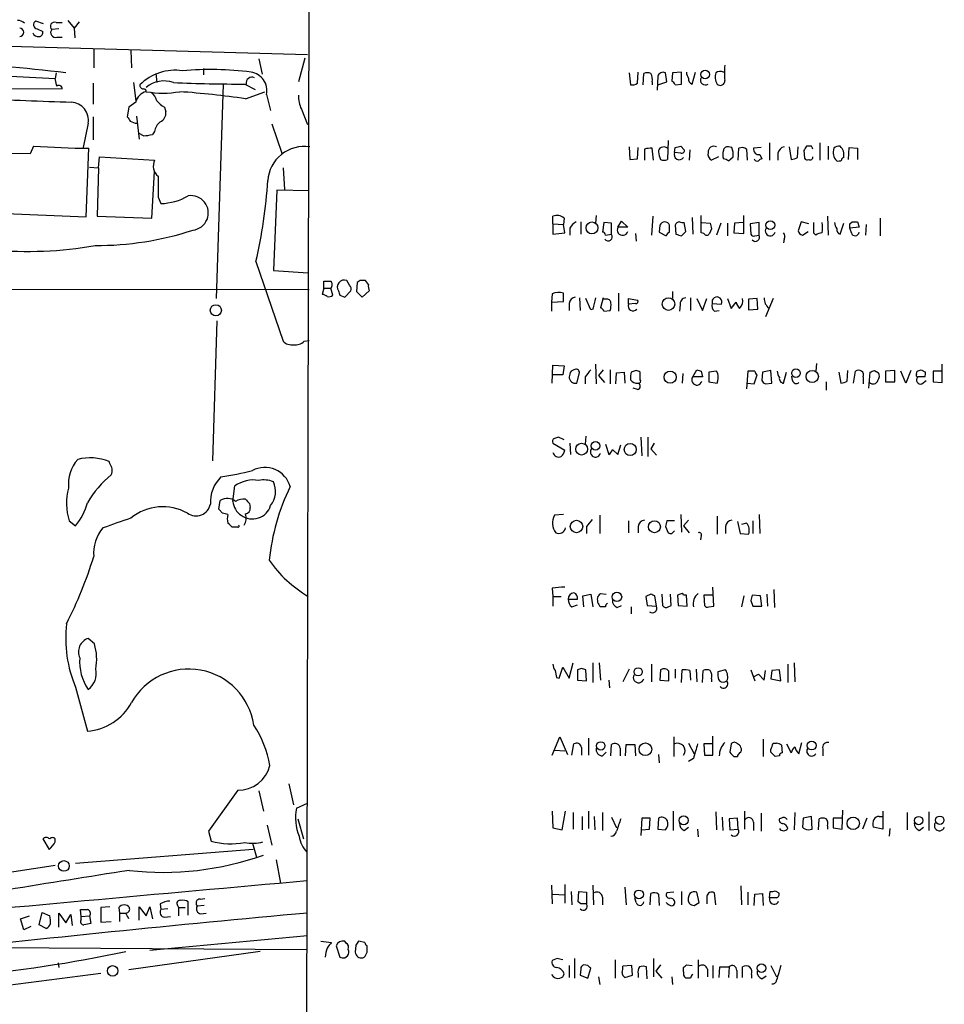
# Model space of a CAD drawing. Extents: x 15 to 1051, y 6 to 881.
# Drawn here: x 821 to 933, y 606 to 725 of the extents above; entities that cross this region are included whole.
import ezdxf

# ---------------------------------------------------------------- set-up
doc = ezdxf.new("R2010")
doc.units = 0
doc.header["$MEASUREMENT"] = 0
doc.layers.add('MAIN', color=5, linetype='CONTINUOUS')

msp = doc.modelspace()

# ---------------------------------------------------------------- linework, layer by layer
at = {"layer": 'MAIN'}
for p, q in [((855.8953, 834.1359), (855.0487, 486.2406)), ((826.4313, 725.0853), (827.1933, 724.1539)), ((823.468, 724.6619), (822.5367, 725.0006)), ((822.706, 724.0693), (823.3833, 723.7306)), ((825.3307, 724.0693), (824.484, 723.9846)), ((824.992, 724.8313), (825.754, 724.8313)), ((827.786, 724.9159), (827.1933, 724.1539)), ((827.1933, 724.1539), (827.278, 722.9686)), ((825.0767, 723.0533), (825.754, 723.0533)), ((805.688, 722.3759), (855.472, 720.9366)), ((829.564, 721.6139), (829.564, 719.3279)), ((834.0513, 721.4446), (834.136, 719.3279)), ((849.5453, 720.4286), (849.9687, 718.5659)), ((855.1333, 720.5133), (854.3713, 717.6346)), ((842.8567, 719.2433), (842.8567, 718.4813)), ((813.7313, 718.6506), (824.9073, 718.0579)), ((824.992, 718.7353), (824.9073, 718.0579)), ((825.0767, 717.1266), (824.9073, 718.0579)), ((837.0993, 718.6506), (837.184, 717.5499)), ((894.4187, 718.7353), (894.588, 717.2959)), ((895.4347, 717.4653), (895.5193, 718.8199)), ((896.112, 717.2959), (896.1967, 718.6506)), ((897.89, 718.3119), (897.8053, 716.6186)), ((898.9907, 717.6346), (898.8213, 718.7353)), ((899.668, 718.7353), (899.5833, 717.7193)), ((900.7687, 718.8199), (899.668, 718.7353)), ((900.7687, 717.3806), (900.7687, 718.8199)), ((902.0387, 717.3806), (902.462, 718.8199)), ((905.9333, 718.8199), (905.8487, 718.8199)), ((804.926, 716.8726), (825.754, 716.7879)), ((829.4793, 717.4653), (829.4793, 714.9253)), ((834.39, 717.5499), (834.644, 715.3486)), ((845.2273, 717.3806), (844.3807, 691.3879)), ((847.852, 717.3806), (849.122, 716.7033)), ((897.2127, 717.6346), (897.2127, 717.2959)), ((897.89, 717.2959), (898.9907, 717.6346)), ((900.0067, 717.2959), (900.7687, 717.3806)), ((847.9367, 715.6026), (850.3073, 716.4493)), ((850.4767, 716.1106), (850.9847, 714.1633)), ((833.7973, 714.5866), (833.628, 713.4013)), ((834.644, 715.1793), (833.7973, 714.5866)), ((838.1153, 714.5866), (838.2847, 713.9939)), ((854.71, 714.3326), (855.472, 712.4699)), ((829.4793, 713.4013), (829.4793, 710.6073)), ((834.7287, 713.4859), (835.0673, 710.6919)), ((828.8867, 712.6393), (828.294, 709.6759)), ((851.154, 712.5546), (852.3393, 708.9986)), ((835.5753, 711.1153), (835.0673, 711.3693)), ((836.93, 711.6233), (836.676, 711.2846)), ((822.2827, 709.8453), (821.8593, 708.9139)), ((828.6327, 701.2939), (828.9713, 709.5913)), ((894.4187, 709.7606), (894.5033, 708.2366)), ((895.4347, 708.3213), (895.5193, 709.6759)), ((897.382, 708.1519), (897.2127, 709.5913)), ((899.16, 710.5226), (899.0753, 708.2366)), ((899.922, 709.0833), (900.0067, 709.6759)), ((900.684, 709.8453), (901.1073, 709.4219)), ((906.8647, 709.6759), (906.4413, 709.7606)), ((907.6267, 708.1519), (907.7113, 709.5913)), ((910.4207, 709.6759), (909.4893, 709.5913)), ((911.4367, 710.2686), (911.4367, 708.1519)), ((913.8073, 709.7606), (914.0613, 708.2366)), ((914.8233, 708.4906), (914.908, 709.7606)), ((916.5167, 709.8453), (915.924, 709.8453)), ((917.5327, 710.2686), (917.5327, 708.1519)), ((918.5487, 709.8453), (918.5487, 708.2366)), ((921.004, 708.2366), (921.0887, 709.6759)), ((921.0887, 709.6759), (922.1047, 709.5913)), ((922.1047, 709.5913), (922.1047, 708.2366)), ((821.8593, 708.9139), (816.356, 708.9986)), ((830.1567, 707.2206), (830.2413, 708.5753)), ((830.2413, 708.5753), (836.93, 708.1519)), ((896.2813, 709.5066), (896.2813, 708.1519)), ((900.684, 708.9986), (899.922, 709.0833)), ((901.7847, 709.4219), (901.7, 708.1519)), ((905.256, 708.5753), (904.4093, 708.1519)), ((906.4413, 708.0673), (907.034, 708.5753)), ((908.6427, 709.5066), (908.7273, 708.1519)), ((910.2513, 708.8293), (910.5053, 708.3213)), ((912.4527, 708.9986), (912.4527, 708.1519)), ((915.5853, 709.3373), (915.67, 708.4059)), ((829.056, 707.3053), (830.1567, 707.2206)), ((830.1567, 707.2206), (829.9873, 701.3786)), ((852.5087, 707.2206), (852.678, 704.5959)), ((894.5033, 708.2366), (895.4347, 708.3213)), ((836.5913, 701.1246), (836.93, 706.7973)), ((837.3533, 703.6646), (837.692, 702.9026)), ((851.7467, 704.5113), (851.3233, 694.7746)), ((855.6413, 704.4266), (851.7467, 704.5113)), ((816.0173, 701.8019), (828.6327, 701.2939)), ((829.9873, 701.3786), (836.5913, 701.1246)), ((885.19, 700.4473), (885.19, 701.3786)), ((890.4393, 701.4633), (890.3547, 700.5319)), ((897.2973, 701.3786), (897.128, 699.0926)), ((902.0387, 701.2093), (902.1233, 699.1773)), ((903.1393, 699.3466), (903.1393, 701.4633)), ((908.304, 699.2619), (908.304, 701.4633)), ((918.464, 701.3786), (918.5487, 699.0926)), ((885.19, 700.4473), (886.46, 700.3626)), ((885.19, 700.4473), (885.19, 699.1773)), ((886.5447, 701.1246), (886.46, 700.3626)), ((886.6293, 699.3466), (886.46, 700.3626)), ((888.5767, 700.7013), (888.5767, 699.1773)), ((891.3707, 700.6166), (891.2013, 699.4313)), ((892.302, 700.5319), (891.3707, 700.6166)), ((892.302, 699.1773), (892.302, 700.5319)), ((893.064, 700.0239), (893.4873, 700.7859)), ((894.2493, 700.0239), (893.064, 700.0239)), ((893.4873, 700.7859), (894.2493, 700.0239)), ((898.144, 700.2779), (898.0593, 699.4313)), ((899.3293, 699.4313), (899.3293, 700.2779)), ((900.0067, 700.2779), (900.0913, 699.1773)), ((901.2767, 699.5159), (901.1073, 700.6166)), ((903.224, 700.6166), (904.24, 700.5319)), ((905.51, 700.5319), (905.002, 699.0926)), ((906.3567, 700.5319), (906.3567, 699.0079)), ((907.2033, 700.5319), (907.1187, 699.3466)), ((908.2193, 700.6166), (907.2033, 700.5319)), ((910.1667, 700.6166), (909.066, 700.4473)), ((909.066, 700.4473), (909.1507, 699.1773)), ((910.1667, 699.0926), (910.1667, 700.6166)), ((915.2467, 700.7013), (914.908, 699.6006)), ((916.178, 700.4473), (915.2467, 700.7013)), ((919.988, 699.1773), (920.4113, 700.5319)), ((921.1733, 700.4473), (921.4273, 700.7013)), ((922.274, 700.0239), (921.1733, 699.9393)), ((922.1047, 700.7013), (922.274, 700.0239)), ((923.1207, 700.3626), (923.036, 699.0926)), ((924.814, 701.1246), (924.814, 699.0079)), ((885.19, 699.1773), (886.6293, 699.3466)), ((887.222, 699.9393), (887.222, 699.0926)), ((891.54, 699.0926), (892.302, 699.1773)), ((895.1807, 699.2619), (895.2653, 698.3306)), ((898.0593, 699.4313), (898.906, 699.0079)), ((900.7687, 699.0079), (901.2767, 699.5159)), ((903.478, 699.2619), (903.1393, 699.3466)), ((904.4093, 699.8546), (904.1553, 699.2619)), ((907.1187, 699.3466), (908.304, 699.2619)), ((909.6587, 699.0079), (910.1667, 699.0926)), ((915.416, 699.0926), (916.0933, 699.5159)), ((916.7707, 699.3466), (917.0247, 699.0926)), ((921.3427, 699.3466), (921.1733, 699.9393)), ((913.2147, 698.5846), (913.13, 698.1613)), ((849.2067, 695.8753), (852.5087, 686.2233)), ((851.3233, 694.7746), (855.5567, 694.5206)), ((857.4193, 692.6579), (857.4193, 693.5046)), ((860.552, 692.9966), (860.2133, 693.5893)), ((861.4833, 693.3353), (861.3987, 692.2346)), ((861.822, 693.5893), (861.4833, 693.3353)), ((862.838, 693.0813), (862.4993, 693.5893)), ((800.1847, 692.5733), (855.6413, 692.4886)), ((857.4193, 692.6579), (857.25, 691.8959)), ((857.4193, 692.6579), (858.266, 692.6579)), ((858.52, 691.8113), (858.266, 692.6579)), ((859.3667, 691.8113), (859.9593, 691.5573)), ((859.9593, 691.5573), (860.7213, 692.3193)), ((861.3987, 692.2346), (862.076, 691.5573)), ((862.076, 691.5573), (862.9227, 692.3193)), ((885.1053, 691.9806), (885.0207, 690.9646)), ((886.46, 691.0493), (886.46, 692.0653)), ((893.1487, 692.0653), (893.1487, 689.8639)), ((899.668, 692.2346), (899.668, 691.3879)), ((885.0207, 690.9646), (886.46, 691.0493)), ((885.0207, 690.9646), (885.0207, 689.8639)), ((887.1373, 690.7953), (887.1373, 689.9486)), ((888.4073, 691.4726), (888.492, 689.9486)), ((889.762, 690.0333), (889.1693, 691.3879)), ((891.286, 691.4726), (890.9473, 690.2873)), ((891.6247, 691.3033), (891.286, 691.3033)), ((894.334, 690.7106), (894.334, 691.3879)), ((894.334, 691.3879), (895.4347, 691.2186)), ((895.1807, 690.7953), (894.334, 690.7106)), ((900.5993, 690.6259), (900.5147, 689.8639)), ((901.8693, 691.4726), (901.8693, 689.9486)), ((902.6313, 691.3879), (903.3087, 689.9486)), ((903.3087, 689.9486), (903.8167, 691.3879)), ((904.494, 690.7953), (905.5947, 690.7106)), ((906.3567, 691.3879), (906.78, 690.2026)), ((906.78, 690.2026), (907.3727, 690.9646)), ((909.9127, 691.3879), (908.8967, 691.3033)), ((908.8967, 691.3033), (908.8967, 690.0333)), ((909.9973, 690.1179), (909.9127, 691.3879)), ((911.86, 691.3879), (910.9287, 689.1866)), ((890.016, 690.1179), (889.762, 690.0333)), ((891.3707, 689.8639), (892.1327, 689.9486)), ((904.748, 689.8639), (905.3407, 689.9486)), ((908.8967, 690.0333), (909.9973, 690.1179)), ((844.4653, 688.6786), (843.9573, 671.7453)), ((855.0487, 686.2233), (855.6413, 686.3079)), ((885.1053, 681.1433), (885.19, 683.3446)), ((885.19, 683.3446), (886.5447, 683.2599)), ((890.3547, 683.4293), (890.4393, 681.0586)), ((917.1093, 683.5139), (917.0247, 682.5826)), ((932.3493, 681.2279), (932.3493, 683.4293)), ((886.3753, 682.1593), (885.19, 682.1593)), ((886.5447, 683.2599), (886.3753, 682.1593)), ((887.222, 682.2439), (887.1373, 681.9053)), ((888.0687, 681.1433), (888.4073, 682.4133)), ((891.286, 682.7519), (890.6933, 682.0746)), ((892.1327, 682.7519), (892.1327, 681.0586)), ((892.81, 681.0586), (892.8947, 682.4133)), ((892.8947, 682.4133), (893.826, 682.4979)), ((893.826, 682.4979), (893.9107, 681.1433)), ((895.2653, 682.6673), (894.6727, 682.4979)), ((895.7733, 681.5666), (895.7733, 682.4979)), ((900.938, 682.3286), (900.8533, 681.1433)), ((902.1233, 681.9053), (902.6313, 682.7519)), ((903.1393, 682.5826), (903.3087, 681.9053)), ((905.002, 682.5826), (904.0707, 682.4979)), ((904.0707, 682.4979), (904.0707, 681.3126)), ((905.1713, 682.3286), (905.002, 682.5826)), ((908.812, 682.5826), (908.6427, 680.4659)), ((909.6587, 682.5826), (908.812, 682.5826)), ((909.574, 681.0586), (909.9127, 682.1593)), ((910.59, 682.4979), (910.5053, 681.4819)), ((911.606, 682.6673), (910.59, 682.4979)), ((911.6907, 681.1433), (911.606, 682.6673)), ((913.13, 681.1433), (913.4687, 682.4979)), ((919.8187, 682.4979), (920.0727, 681.1433)), ((920.8347, 681.3973), (920.9193, 682.6673)), ((921.5967, 681.1433), (921.8507, 682.5826)), ((923.4593, 680.5506), (923.6287, 682.4979)), ((924.1367, 682.6673), (924.6447, 682.4133)), ((926.592, 682.6673), (925.4913, 682.5826)), ((925.4913, 682.5826), (925.4913, 681.3126)), ((926.592, 681.3126), (926.592, 682.6673)), ((927.9467, 681.1433), (927.354, 682.5826)), ((928.5393, 682.6673), (927.9467, 681.1433)), ((929.2167, 682.2439), (929.3013, 682.5826)), ((929.8093, 682.7519), (930.3173, 682.4979)), ((932.2647, 682.5826), (931.2487, 682.5826)), ((931.2487, 682.5826), (931.2487, 681.3126)), ((889.0847, 681.9053), (889.0847, 681.0586)), ((890.6933, 682.0746), (891.4553, 681.2279)), ((903.3087, 681.9053), (902.1233, 681.9053)), ((904.0707, 681.3126), (905.0867, 681.1433)), ((908.7273, 681.1433), (909.574, 681.0586)), ((910.9287, 681.0586), (911.6907, 681.1433)), ((914.2307, 681.4819), (914.146, 681.9899)), ((918.2947, 681.3126), (918.2947, 680.2966)), ((922.782, 681.9053), (922.782, 681.0586)), ((925.4913, 681.3126), (926.592, 681.3126)), ((930.2327, 681.9053), (929.386, 681.9053)), ((929.894, 681.0586), (930.402, 681.4819)), ((931.2487, 681.3126), (932.3493, 681.2279)), ((895.4347, 680.3813), (894.9267, 680.5506)), ((885.19, 673.8619), (886.6293, 673.0153)), ((886.5447, 674.2853), (885.8673, 674.6239)), ((887.222, 673.8619), (887.3067, 672.5073)), ((889.1693, 674.7086), (889.0847, 673.7773)), ((895.858, 674.6239), (895.9427, 672.3379)), ((896.7047, 674.6239), (896.7047, 672.2533)), ((897.4667, 673.8619), (897.0433, 673.1846)), ((891.54, 673.7773), (891.9633, 672.5073)), ((892.3867, 673.0999), (893.064, 672.5073)), ((893.064, 672.5073), (893.4027, 673.6926)), ((897.0433, 673.1846), (897.7207, 672.4226)), ((831.5113, 671.4066), (831.4267, 671.6606)), ((846.4127, 666.8346), (846.6667, 668.6973)), ((844.7193, 665.9033), (844.8887, 666.9193)), ((845.1427, 665.3953), (844.7193, 665.9033)), ((848.4447, 666.5806), (848.5293, 666.0726)), ((826.6007, 664.4639), (827.3627, 663.8713)), ((886.46, 665.2259), (885.3593, 665.1413)), ((890.8627, 665.1413), (890.8627, 662.9399)), ((894.334, 664.4639), (894.334, 663.0246)), ((899.922, 664.4639), (898.9907, 664.4639)), ((900.684, 665.2259), (900.7687, 663.1093)), ((901.6153, 664.5486), (901.0227, 663.8713)), ((905.0867, 665.0566), (905.0867, 662.8553)), ((907.542, 664.3793), (907.8807, 662.9399)), ((909.4047, 664.4639), (909.4047, 662.9399)), ((910.1667, 665.2259), (910.2513, 662.9399)), ((847.0053, 663.7019), (846.328, 663.7019)), ((889.254, 663.7866), (889.254, 662.9399)), ((895.5193, 663.7866), (895.5193, 663.0246)), ((898.8213, 663.7866), (899.16, 663.0246)), ((899.5833, 662.9399), (899.922, 663.2786)), ((901.0227, 663.8713), (901.7, 663.0246)), ((906.1027, 663.7866), (906.1027, 662.9399)), ((908.6427, 664.2099), (908.05, 664.0406)), ((903.1393, 662.6859), (903.0547, 662.1779)), ((907.8807, 662.9399), (908.8967, 662.8553)), ((885.1053, 656.3359), (885.19, 655.3199)), ((904.6633, 654.1346), (904.5787, 656.4206)), ((911.9447, 656.1666), (912.0293, 653.9653)), ((885.19, 655.3199), (885.19, 654.1346)), ((885.19, 655.3199), (886.206, 655.3199)), ((887.0527, 654.9813), (888.1533, 654.9813)), ((888.8307, 655.4046), (889.762, 655.5739)), ((888.9153, 654.0499), (888.8307, 655.4046)), ((889.762, 655.5739), (890.016, 654.0499)), ((890.9473, 655.6586), (891.6247, 655.5739)), ((897.0433, 655.5739), (896.4507, 655.3199)), ((896.4507, 655.3199), (896.62, 654.2193)), ((897.7207, 654.1346), (897.5513, 655.4046)), ((898.398, 655.5739), (898.4827, 654.2193)), ((899.4987, 654.2193), (899.414, 655.5739)), ((900.5993, 655.5739), (900.2607, 655.4893)), ((900.2607, 655.4893), (900.3453, 654.2193)), ((901.3613, 655.4893), (901.0227, 655.4893)), ((901.446, 654.1346), (901.3613, 655.4893)), ((904.494, 655.4893), (903.478, 655.4893)), ((903.478, 655.4893), (903.5627, 654.2193)), ((908.304, 655.4046), (908.05, 654.0499)), ((909.1507, 654.8119), (909.4047, 654.1346)), ((910.336, 655.4046), (909.32, 655.4893)), ((910.5053, 654.1346), (910.336, 655.4046)), ((911.098, 655.5739), (911.1827, 654.1346)), ((887.476, 654.0499), (888.1533, 654.3039)), ((891.54, 654.0499), (890.9473, 654.0499)), ((892.9793, 653.9653), (893.4873, 654.2193)), ((894.6727, 654.0499), (894.6727, 653.2033)), ((896.62, 654.2193), (897.7207, 654.1346)), ((899.16, 654.0499), (899.4987, 654.2193)), ((900.3453, 654.2193), (901.446, 654.1346)), ((904.0707, 654.0499), (904.6633, 654.1346)), ((909.4047, 654.1346), (910.5053, 654.1346)), ((829.6487, 649.5626), (828.8867, 650.2399)), ((885.952, 645.4139), (886.3753, 646.7686)), ((886.3753, 646.7686), (887.1373, 645.4139)), ((887.1373, 645.4139), (887.6453, 647.2766)), ((888.6613, 646.5993), (888.1533, 646.4299)), ((888.1533, 646.4299), (888.1533, 645.1599)), ((889.254, 645.0753), (889.1693, 646.4299)), ((890.016, 647.2766), (890.016, 644.9059)), ((890.778, 647.2766), (890.9473, 645.1599)), ((894.4187, 646.5146), (893.6567, 644.9906)), ((897.128, 647.1073), (897.128, 644.9906)), ((898.2287, 646.4299), (898.144, 645.1599)), ((900.0067, 646.5146), (900.0067, 645.4139)), ((900.7687, 644.9059), (900.8533, 646.4299)), ((902.5467, 646.5146), (902.6313, 644.9906)), ((906.1027, 646.4299), (905.1713, 646.1759)), ((909.1507, 646.4299), (909.6587, 645.0753)), ((912.622, 646.4299), (911.6907, 646.3453)), ((912.7913, 645.0753), (912.622, 646.4299)), ((913.638, 647.1073), (913.638, 644.9059)), ((914.4, 647.2766), (914.4847, 644.9906)), ((885.6133, 645.4986), (885.952, 645.4139)), ((888.1533, 645.1599), (889.254, 645.0753)), ((891.9633, 645.1599), (892.048, 644.2286)), ((898.144, 645.1599), (899.2447, 645.0753)), ((901.7847, 646.3453), (901.8693, 645.1599)), ((903.3087, 644.9059), (903.3933, 646.3453)), ((904.4093, 645.3293), (904.4093, 644.9906)), ((909.4893, 645.5833), (910.082, 645.9219)), ((910.082, 645.9219), (910.7593, 645.1599)), ((910.7593, 645.1599), (910.9287, 646.3453)), ((911.6907, 646.3453), (911.606, 645.3293)), ((911.606, 645.3293), (912.7913, 645.0753)), ((827.3627, 644.3133), (828.802, 638.9793)), ((906.018, 644.9906), (906.272, 645.0753)), ((885.1053, 636.1006), (886.0367, 638.3019)), ((886.0367, 638.3019), (886.968, 636.1853)), ((889.508, 638.1326), (889.508, 636.1006)), ((899.8373, 638.3019), (899.8373, 635.9313)), ((904.5787, 636.1006), (904.5787, 638.3866)), ((910.6747, 638.0479), (910.6747, 635.9313)), ((887.476, 636.1006), (887.73, 637.4553)), ((888.6613, 637.0319), (888.6613, 636.1006)), ((892.2173, 636.0159), (892.302, 637.3706)), ((893.318, 636.9473), (893.318, 636.0159)), ((893.9953, 636.0159), (894.08, 637.3706)), ((894.08, 637.3706), (895.096, 637.3706)), ((895.096, 637.3706), (895.1807, 636.0159)), ((901.6153, 637.5399), (902.2927, 636.2699)), ((904.5787, 637.4553), (903.478, 637.4553)), ((903.478, 637.4553), (903.5627, 636.1006)), ((906.78, 637.4553), (906.6107, 636.4393)), ((911.86, 637.5399), (912.2833, 637.5399)), ((912.876, 637.2859), (912.9607, 636.3546)), ((913.4687, 637.4553), (914.0613, 636.3546)), ((914.9927, 636.2699), (915.3313, 637.6246)), ((917.8713, 636.8626), (917.8713, 636.0159)), ((885.3593, 636.6933), (886.6293, 636.6086)), ((891.2013, 636.0159), (891.6247, 636.4393)), ((897.9747, 636.1853), (898.0593, 635.1693)), ((902.208, 635.6773), (901.6153, 635.3386)), ((903.5627, 636.1006), (904.5787, 636.1006)), ((907.1187, 635.9313), (907.542, 635.9313)), ((911.606, 636.4393), (911.606, 636.7779)), ((912.622, 636.0159), (912.114, 635.9313)), ((853.186, 632.6293), (853.7787, 630.0893)), ((847.0053, 631.8673), (843.4493, 626.8719)), ((849.5453, 631.7826), (850.138, 629.3273)), ((854.1173, 629.6659), (855.472, 630.2586)), ((885.1053, 629.3273), (885.19, 627.2953)), ((886.2907, 627.0413), (886.714, 629.3273)), ((887.6453, 629.1579), (887.6453, 627.1259)), ((888.746, 628.6499), (888.746, 627.0413)), ((889.508, 629.3273), (889.508, 627.2106)), ((890.1853, 628.6499), (890.27, 627.0413)), ((891.2013, 629.1579), (891.2013, 626.9566)), ((892.302, 628.5653), (892.8947, 627.2953)), ((895.9427, 628.4806), (895.858, 626.3639)), ((896.9587, 628.4806), (895.9427, 628.4806)), ((896.874, 627.1259), (896.9587, 628.4806)), ((897.9747, 628.4806), (897.89, 627.1259)), ((899.7527, 629.3273), (899.7527, 626.9566)), ((904.9173, 629.2426), (905.002, 627.0413)), ((905.6793, 628.5653), (905.764, 626.9566)), ((907.542, 628.4806), (906.526, 628.3959)), ((907.6267, 627.1259), (907.542, 628.4806)), ((908.3887, 629.3273), (908.3887, 627.1259)), ((910.4207, 629.0733), (910.4207, 626.8719)), ((912.876, 628.4806), (912.622, 628.3959)), ((914.4847, 629.1579), (914.4, 627.0413)), ((915.5007, 628.4806), (915.416, 627.3799)), ((916.5167, 628.6499), (915.5007, 628.4806)), ((916.6013, 627.1259), (916.5167, 628.6499)), ((920.242, 628.4806), (919.1413, 628.4806)), ((919.1413, 628.4806), (919.1413, 627.2953)), ((920.242, 627.1259), (920.3267, 629.4119)), ((923.2053, 628.4806), (922.6973, 627.1259)), ((924.7293, 628.6499), (925.068, 628.6499)), ((925.1527, 629.3273), (925.1527, 627.1259)), ((928.116, 629.1579), (928.116, 627.0413)), ((930.7407, 629.2426), (930.7407, 626.9566)), ((850.5613, 627.6339), (851.154, 625.1786)), ((854.2867, 628.3959), (854.964, 625.9406)), ((885.19, 627.2953), (886.2907, 627.0413)), ((901.1073, 626.9566), (901.6153, 627.3799)), ((906.526, 628.3959), (906.6107, 627.0413)), ((909.4893, 627.9726), (909.4893, 626.9566)), ((917.3633, 627.0413), (917.448, 628.3959)), ((918.464, 627.5493), (918.464, 627.1259)), ((919.1413, 627.2953), (920.242, 627.1259)), ((925.1527, 627.1259), (923.9673, 627.3799)), ((929.5553, 626.9566), (930.0633, 627.3799)), ((843.4493, 626.8719), (843.788, 625.6866)), ((895.9427, 627.0413), (896.874, 627.1259)), ((897.89, 627.1259), (898.8213, 627.0413)), ((902.716, 627.1259), (902.8007, 626.1946)), ((906.6107, 627.0413), (907.6267, 627.1259)), ((916.0933, 627.0413), (916.6013, 627.1259)), ((925.9993, 627.2106), (925.9147, 626.2793)), ((823.3833, 625.9406), (824.1453, 624.6706)), ((824.9073, 625.6019), (824.9073, 625.9406)), ((848.7833, 625.4326), (849.2913, 623.7393)), ((848.868, 624.6706), (827.3627, 622.9773)), ((851.662, 623.4006), (852.17, 620.6066)), ((885.0207, 620.3526), (885.1053, 618.0666)), ((886.6293, 620.4373), (886.6293, 618.1513)), ((890.016, 620.3526), (890.1007, 617.9819)), ((907.9653, 620.2679), (908.05, 617.9819)), ((885.19, 619.2519), (886.6293, 619.1673)), ((887.3913, 619.5906), (887.476, 617.9819)), ((888.238, 618.3206), (888.3227, 619.5906)), ((888.3227, 619.5906), (889.254, 619.5059)), ((889.254, 619.5059), (889.254, 618.0666)), ((893.9107, 620.0986), (894.08, 617.9819)), ((896.9587, 617.9819), (897.0433, 619.3366)), ((897.9747, 619.2519), (898.0593, 617.8973)), ((899.8373, 619.5059), (898.9907, 619.4213)), ((900.7687, 619.5906), (900.7687, 617.9819)), ((902.8853, 618.2359), (902.6313, 619.5059)), ((903.8167, 618.9979), (903.8167, 618.0666)), ((904.9173, 617.9819), (904.748, 619.4213)), ((908.812, 619.5059), (908.812, 617.9819)), ((909.574, 617.8973), (909.6587, 619.2519)), ((909.6587, 619.2519), (910.59, 619.3366)), ((910.59, 619.3366), (910.6747, 617.8973)), ((911.4367, 618.8286), (911.5213, 619.5906)), ((912.114, 619.6753), (912.5373, 619.4213)), ((837.6073, 618.0666), (837.692, 617.3893)), ((839.724, 617.8973), (839.8087, 617.6433)), ((840.994, 616.7119), (840.994, 618.3206)), ((842.9413, 617.8973), (842.0947, 617.8126)), ((842.4333, 618.6593), (843.026, 618.7439)), ((888.5767, 618.0666), (888.238, 618.3206)), ((891.2013, 618.9133), (891.2013, 617.9819)), ((895.2653, 618.2359), (895.096, 618.8286)), ((902.2927, 617.8973), (902.8853, 618.2359)), ((912.2833, 618.8286), (911.4367, 618.8286)), ((820.674, 616.2886), (821.7747, 616.6273)), ((822.96, 615.5266), (823.2987, 617.0506)), ((823.2987, 617.0506), (824.23, 616.6273)), ((825.3307, 615.2726), (825.3307, 616.9659)), ((825.3307, 616.9659), (826.1773, 615.7806)), ((826.1773, 615.7806), (826.77, 616.7966)), ((826.77, 616.7966), (826.9393, 615.4419)), ((828.04, 616.5426), (827.9553, 617.3893)), ((828.04, 616.5426), (829.056, 616.6273)), ((828.04, 616.2039), (828.04, 616.5426)), ((829.056, 616.6273), (829.2253, 615.6959)), ((831.5113, 617.7279), (830.4107, 617.6433)), ((830.4107, 617.6433), (830.4107, 615.8653)), ((832.612, 617.6433), (832.6967, 616.9659)), ((832.6967, 616.9659), (832.6967, 615.9499)), ((832.6967, 616.9659), (833.4587, 616.9659)), ((835.0673, 616.1193), (835.0673, 617.7279)), ((835.0673, 617.7279), (835.914, 616.6273)), ((835.914, 616.6273), (836.3373, 617.7279)), ((836.3373, 617.7279), (836.676, 616.2886)), ((838.5387, 617.4739), (837.692, 617.3893)), ((838.1153, 616.4579), (838.8773, 616.5426)), ((839.8087, 617.6433), (839.8087, 616.6273)), ((839.8087, 617.6433), (840.6553, 617.6433)), ((842.518, 616.8813), (843.1953, 616.9659)), ((821.0973, 614.9339), (820.674, 616.2886)), ((821.944, 615.3573), (821.0973, 614.9339)), ((823.8067, 615.1033), (822.96, 615.5266)), ((830.4107, 615.8653), (831.6807, 615.9499)), ((836.3373, 612.4786), (855.472, 614.2566)), ((857.0807, 613.5793), (858.3507, 613.4099)), ((858.9433, 612.9866), (859.3667, 611.6319)), ((860.1287, 613.3253), (859.9593, 613.5793)), ((861.314, 613.0713), (861.2293, 612.2246)), ((862.4147, 613.4099), (861.6527, 613.5793)), ((862.6687, 612.7326), (862.6687, 612.9866)), ((812.6307, 612.8173), (855.3873, 612.5633)), ((849.7147, 612.3093), (833.7973, 610.1079)), ((859.9593, 611.5473), (860.298, 611.8013)), ((825.246, 610.9546), (825.3307, 610.3619)), ((885.698, 611.4626), (885.1053, 611.2086)), ((887.1373, 610.6159), (887.1373, 609.1766)), ((887.8147, 611.4626), (887.8147, 609.0919)), ((889.4233, 610.6159), (888.9153, 610.7006)), ((892.7253, 611.2933), (892.7253, 609.0919)), ((894.7573, 610.6159), (893.6567, 610.5313)), ((894.842, 609.4306), (894.7573, 610.6159)), ((897.382, 611.4626), (897.382, 609.2613)), ((898.2287, 610.7006), (897.636, 609.9386)), ((901.3613, 610.7006), (902.0387, 610.6159)), ((902.8007, 611.2933), (902.8007, 609.0919)), ((904.5787, 610.6159), (904.5787, 609.0919)), ((911.606, 610.6159), (912.2833, 609.2613)), ((806.704, 606.6366), (830.4107, 609.6846)), ((888.5767, 610.1926), (888.492, 609.4306)), ((888.492, 609.4306), (889.4233, 609.0919)), ((889.4233, 609.0919), (889.762, 610.2773)), ((893.9107, 609.1766), (894.842, 609.4306)), ((895.5193, 609.5999), (895.5193, 609.1766)), ((896.62, 609.0073), (896.5353, 610.4466)), ((897.636, 609.9386), (898.398, 609.0919)), ((901.0227, 609.8539), (901.0227, 610.3619)), ((903.9013, 610.1926), (903.9013, 609.2613)), ((905.3407, 609.1766), (905.4253, 610.4466)), ((905.4253, 610.4466), (906.526, 610.4466)), ((906.526, 610.4466), (906.4413, 609.1766)), ((907.4573, 610.0233), (907.4573, 609.0919)), ((908.1347, 609.1766), (908.1347, 610.4466)), ((909.2353, 609.5153), (909.2353, 609.0919)), ((890.6933, 609.2613), (890.8627, 608.3299)), ((899.5833, 609.2613), (899.668, 608.3299)), ((901.8693, 609.0919), (901.2767, 609.0919)), ((910.5053, 609.0073), (911.0133, 609.3459))]:
    msp.add_line(p, q, dxfattribs=at)
for centre, radius in [((903.6277, 718.5191), 0.5196), ((889.9185, 699.9469), 0.7209), ((911.5319, 700.2833), 0.5387), ((844.3563, 689.9806), 0.6725), ((899.1948, 690.7292), 0.7615), ((899.3839, 681.8806), 0.7363), ((914.6344, 682.3617), 0.5175), ((916.6085, 681.9543), 0.7397), ((888.6621, 673.159), 0.7162), ((890.335, 673.5611), 0.5196), ((894.5536, 673.1185), 0.7299), ((888.0375, 663.7938), 0.7557), ((897.4909, 663.7611), 0.7238), ((892.9444, 655.2612), 0.5743), ((895.5193, 646.1816), 0.495), ((890.9824, 637.2059), 0.5121), ((896.3905, 636.8047), 0.7655), ((916.5351, 637.2542), 0.5328), ((901.0361, 628.1933), 0.5418), ((921.5686, 627.8349), 0.7474), ((929.4993, 628.1785), 0.5041), ((932.0467, 628.2033), 0.5165), ((825.9444, 622.6768), 0.647), ((895.6039, 619.2214), 0.5396), ((831.8522, 609.9662), 0.6394), ((910.4609, 610.2975), 0.5108)]:
    msp.add_circle(centre, radius, dxfattribs=at)
for centre, radius, start, end in [((820.2846, 723.731), 1.3552, 48.535683, 87.856058), ((820.5724, 723.6459), 0.5083, 271.905397, 88.094603), ((822.769, 724.5618), 0.4965, 117.896671, 262.710382), ((824.8086, 724.3656), 0.5005, 68.504698, 229.570048), ((824.9134, 723.6036), 0.5741, 138.41785, 286.52811), ((822.807, 723.76), 0.6406, 198.070085, 283.817161), ((822.9412, 723.5988), 0.4613, 272.335786, 16.600508), ((804.6621, 542.1326), 177.9085, 83.053984, 92.751833), ((843.6568, 679.3008), 39.8288, 82.850271, 94.810556), ((913.0509, 718.7352), 7.0943, 172.455951, 187.543248), ((839.4703, 712.8481), 6.1992, 82.152748, 134.153641), ((848.741, 717.4793), 0.7265, 65.929404, 187.808859), ((848.2702, 716.5885), 2.2577, 347.779218, 81.241104), ((896.62, 717.6765), 1.0621, 66.512404, 113.487596), ((895.8575, 717.9308), 1.3872, 347.671, 31.258436), ((898.525, 718.1511), 0.655, 63.106363, 165.789799), ((902.8859, 718.9048), 1.527, 183.187323, 213.684864), ((902.2055, 717.9559), 0.5989, 170.194838, 253.83124), ((903.6388, 717.8462), 0.5808, 149.315386, 306.712058), ((906.3808, 718.2304), 1.5481, 160.965828, 213.291809), ((905.4527, 718.0105), 0.9011, 63.929748, 126.452783), ((825.3307, 716.788), 0.4233, 359.986465, 126.875312), ((835.5788, 717.2211), 0.4332, 170.059427, 269.537094), ((835.6177, 716.4916), 0.2993, 351.875312, 98.143638), ((838.0688, 714.4464), 3.3087, 69.71331, 130.635479), ((846.9273, 890.5564), 173.1783, 267.447884, 270.305937), ((894.8419, 718.2277), 0.9658, 254.75789, 307.866658), ((899.2864, 716.999), 0.7791, 22.400936, 67.599064), ((905.4776, 717.7566), 0.5424, 223.886948, 5.002223), ((927.1774, 3467.0933), 2753.7421, 267.6829916, 267.9121721), ((836.2528, 714.8405), 1.6441, 101.892248, 168.107752), ((837.946, 728.5301), 12.2505, 260.452177, 279.547824), ((835.5754, 715.01), 1.6439, 11.886863, 55.491118), ((831.5651, 599.5425), 117.2091, 81.970754, 85.883951), ((858.1395, 715.8991), 3.7703, 178.072723, 204.549599), ((826.7063, 712.9778), 2.2065, 351.175462, 86.143607), ((839.5544, 717.2955), 3.0674, 219.397568, 242.020577), ((960.8088, 797.8299), 152.6537, 213.578079, 213.807241), ((837.178, 713.8402), 1.1173, 292.594621, 7.906739), ((834.8051, 714.1499), 1.5106, 236.288893, 270.311016), ((838.9663, 711.2459), 2.071, 131.01181, 169.50016), ((835.4999, 715.2681), 4.1535, 271.040172, 286.44886), ((830.8442, 847.1036), 137.5251, 266.430794, 269.219687), ((855.0486, 705.4004), 4.4125, 81.169134, 176.15103), ((897.0011, 706.7553), 2.8439, 85.732946, 104.661219), ((898.4233, 709.2357), 0.4537, 104.030118, 188.59446), ((898.6357, 709.1061), 0.6547, 47.822852, 119.501727), ((857.9895, 879.1091), 174.5653, 283.92763, 284.156781), ((904.6876, 709.1316), 0.7033, 63.442237, 183.93818), ((906.3096, 709.3185), 0.4613, 73.411395, 177.664214), ((904.7482, 708.787), 2.2956, 354.70863, 22.781715), ((908.1072, 708.7815), 0.9014, 53.553434, 116.053368), ((910.1666, 709.5066), 0.6826, 172.87186, 277.12814), ((913.3417, 708.8716), 0.898, 98.130102, 171.869898), ((1042.7661, 624.9087), 152.6537, 146.192759, 146.421922), ((831.9164, 667.346), 94.6752, 26.443694, 26.672849), ((920.5459, 709.085), 1.4137, 159.013703, 226.046107), ((919.8894, 708.871), 0.9793, 84.221292, 132.645231), ((919.0625, 708.8126), 1.3867, 346.57305, 48.133481), ((900.4307, 709.3375), 2.4619, 183.95031, 206.56297), ((900.4953, 708.8296), 0.6269, 156.129377, 327.268068), ((900.7828, 709.3231), 0.3392, 253.066164, 16.933836), ((904.8184, 708.8997), 0.8524, 167.561596, 241.318192), ((907.2866, 708.8293), 1.525, 160.542042, 199.457958), ((913.9764, 709.7612), 1.527, 273.187323, 303.684864), ((916.0087, 708.5754), 0.3787, 206.585347, 296.551521), ((916.3473, 708.533), 0.3413, 240.265529, 7.11877), ((920.4537, 708.1942), 0.2994, 98.140927, 188.121983), ((838.3978, 707.4513), 1.6264, 154.484251, 230.043327), ((898.652, 709.252), 1.1001, 247.369719, 292.630281), ((905.7893, 707.3643), 0.9588, 47.155503, 86.448267), ((909.9126, 708.3635), 0.3412, 187.104189, 299.765709), ((910.548, 707.7704), 0.5526, 94.432107, 147.497791), ((919.7342, 708.9981), 0.9461, 259.679445, 296.565051), ((1472.3528, 704.9346), 635.0008, 179.8854085, 180.1145915), ((790.6756, 709.4691), 60.0889, 346.924902, 356.400493), ((837.5165, 709.8442), 6.9438, 271.448264, 300.053249), ((841.3452, 701.7674), 2.0961, 276.616097, 99.645216), ((885.6581, 700.1358), 1.328, 48.119251, 110.638858), ((889.2977, 698.6256), 2.4565, 122.329512, 147.670488), ((893.627, 699.7008), 0.6491, 150.148922, 343.452074), ((898.7366, 700.0239), 0.6448, 23.197424, 156.799076), ((900.5664, 700.1228), 0.5808, 95.106903, 164.511269), ((900.9379, 701.5465), 0.9452, 243.402419, 280.324365), ((1073.6672, 742.5226), 174.5531, 193.919662, 194.148821), ((1234.2704, 699.9816), 317.5003, 179.885408, 180.114592), ((914.4956, 699.9816), 3.3518, 349.079286, 10.920714), ((920.8328, 700.7006), 1.5244, 183.158773, 213.708832), ((794.1733, 700.1933), 127.0003, 359.885409, 0.114591), ((921.766, 870.0512), 169.3502, 269.885409, 270.114592), ((829.9449, 735.1224), 37.3004, 269.674967, 288.186392), ((891.2436, 699.1349), 0.2994, 351.878017, 98.121983), ((891.8786, 698.8809), 0.504, 214.995746, 34.989226), ((899.6259, 698.7115), 0.7785, 112.394546, 157.621866), ((942.78, 868.4425), 174.5653, 255.845177, 256.07436), ((903.8167, 699.4312), 0.3786, 206.558284, 333.434949), ((909.4894, 699.3466), 0.3787, 206.558284, 296.558284), ((909.7146, 698.8374), 0.5192, 220.540255, 29.443724), ((911.5246, 699.6006), 0.6133, 146.47835, 343.97375), ((912.6826, 698.9112), 0.6243, 328.458631, 44.22122), ((915.5005, 699.6851), 0.5985, 188.116564, 261.883436), ((917.8716, 697.822), 1.527, 93.187323, 123.684864), ((920.1547, 699.7524), 0.5988, 170.172721, 253.835101), ((921.7999, 699.4821), 0.4768, 196.508202, 353.88407), ((821.6093, 743.4174), 46.3129, 264.540139, 280.102837), ((857.8427, 905.1543), 211.6501, 269.885381, 270.114592), ((857.9051, 693.0813), 0.5563, 310.443791, 49.549527), ((859.9229, 692.7802), 0.8596, 70.256059, 212.42365), ((860.1288, 692.531), 0.6292, 340.338213, 47.731211), ((862.1606, 524.2394), 169.3502, 89.885409, 90.114558), ((864.4029, 692.8695), 1.5791, 172.29219, 200.390429), ((857.191, 690.9398), 0.9579, 47.132054, 86.468811), ((858.0543, 692.2348), 0.6295, 250.359033, 317.717127), ((986.2819, 734.4153), 133.8752, 198.327138, 198.556321), ((885.8943, 690.2372), 1.9136, 72.805477, 114.349793), ((888.0263, 690.6683), 0.898, 98.130102, 171.869898), ((1228.8895, 606.113), 349.1305, 165.848186, 166.077349), ((891.7563, 690.8611), 0.4614, 2.33528, 106.573158), ((889.8461, 690.6258), 2.3848, 343.502805, 6.116527), ((894.8876, 690.4925), 0.5951, 158.497208, 320.988338), ((895.2371, 691.0493), 0.2602, 257.480746, 40.589353), ((901.3262, 690.7387), 0.7356, 93.858635, 188.820778), ((905.2421, 690.499), 0.8046, 158.392965, 232.117522), ((905.0625, 690.9883), 0.6003, 332.444613, 198.75183), ((908.9981, 691.369), 1.675, 193.971531, 224.136456), ((907.0235, 691.0644), 1.1573, 311.872404, 16.231689), ((912.4709, 691.4981), 1.7118, 180.853549, 229.183419), ((890.6504, 689.567), 0.7791, 22.400936, 67.599064), ((853.553, 687.2393), 1.457, 224.213043, 278.911499), ((854.0044, 687.2393), 1.457, 261.088501, 315.786958), ((887.8145, 682.1594), 0.5985, 98.116564, 171.883436), ((887.984, 682.4133), 0.4233, 0, 126.875312), ((1101.0854, 512.994), 271.0633, 141.224788, 141.453958), ((896.9562, 681.8207), 2.3818, 163.481629, 186.124217), ((853.1693, 555.5826), 133.8753, 71.443693, 71.672876), ((945.2128, 809.6746), 133.8752, 251.45383, 251.682999), ((902.2072, 681.9445), 2.9889, 344.451159, 7.383473), ((910.2089, 682.6249), 0.5518, 184.396316, 237.536771), ((913.8926, 682.6675), 1.527, 183.187323, 213.684864), ((922.224, 682.1169), 0.5968, 339.232698, 128.715279), ((881.5327, 809.5826), 133.8753, 288.327124, 288.556307), ((923.8349, 682.0174), 0.9014, 323.553434, 26.053368), ((929.386, 682.1169), 0.2116, 143.124688, 270), ((887.2328, 809.6597), 133.8594, 288.316974, 288.54617), ((929.3865, 682.3284), 0.9461, 333.434949, 10.320555), ((887.9404, 681.9366), 0.8037, 182.231915, 279.18687), ((895.4064, 682.1311), 0.9942, 214.596379, 276.520293), ((895.3818, 680.7729), 0.3951, 277.693333, 69.634052), ((895.5758, 681.3972), 0.2601, 257.454468, 40.620402), ((902.62, 681.535), 0.6195, 143.294718, 347.157199), ((911.2251, 681.7785), 0.7785, 202.394546, 247.621867), ((913.1839, 681.7129), 0.5721, 169.149649, 264.594323), ((914.6776, 681.5525), 0.4524, 188.977235, 314.14918), ((919.9887, 682.6654), 1.5244, 273.158773, 303.708832), ((923.9771, 681.6546), 0.6079, 224.573522, 343.496643), ((929.754, 681.5504), 0.5113, 136.038169, 285.889987), ((885.571, 674.0736), 0.4359, 119.058434, 209.058435), ((927.9408, 547.5319), 133.8752, 108.317001, 108.54617), ((885.9096, 672.9305), 0.7392, 193.231644, 293.638254), ((885.0039, 673.4197), 1.675, 315.863544, 346.028469), ((890.3433, 672.8143), 0.6195, 143.28919, 347.157199), ((891.2858, 673.4389), 1.1519, 306.026276, 342.884837), ((831.0881, 668.9037), 4.5952, 139.063443, 185.75017), ((829.1256, 665.8455), 6.2538, 68.410741, 103.961805), ((830.4009, 670.5798), 1.3844, 337.584522, 36.671242), ((839.4478, 707.3313), 37.9379, 278.374675, 284.245249), ((850.3023, 667.7854), 3.1631, 15.160115, 118.700089), ((839.7084, 660.3114), 12.6223, 129.493875, 149.775584), ((847.9375, 666.7626), 4.2426, 134.32102, 183.604134), ((848.9353, 665.5114), 3.9111, 81.027069, 125.453721), ((850.1379, 666.177), 3.252, 68.622601, 100.499305), ((848.8848, 668.0329), 2.7057, 320.903984, 25.67766), ((833.069, 666.5922), 6.8094, 164.226006, 198.213038), ((877.4264, 656.9273), 26.7575, 154.105775, 174.003491), ((821.7505, 668.5301), 7.2939, 320.303253, 345.186988), ((845.7628, 665.6186), 1.5671, 50.891953, 123.901999), ((848.6633, 667.0335), 2.2594, 185.050475, 236.876837), ((847.6826, 665.3813), 1.7261, 81.534723, 122.652457), ((975.1906, 793.8345), 179.6053, 224.885409, 225.114592), ((837.9143, 660.0767), 6.1039, 60.615351, 129.262923), ((841.9459, 666.8605), 1.7948, 234.721349, 348.27937), ((848.7834, 667.0038), 2.3031, 233.969517, 342.900198), ((847.7884, 666.0374), 0.7417, 281.532613, 2.720065), ((1128.68, -182.4315), 897.0015, 109.1753025, 109.4044876), ((803.1372, 496.0091), 174.5169, 75.843169, 76.072384), ((847.2596, 664.7179), 1.5266, 160.563296, 199.436704), ((846.4972, 664.8027), 1.5265, 326.307851, 19.434413), ((887.0669, 664.2128), 1.9437, 151.465058, 217.684698), ((1101.2644, 494.8875), 271.0633, 141.228066, 141.457252), ((896.4083, 663.6596), 0.898, 98.130102, 171.869898), ((1068.2544, 621.7694), 174.5652, 165.843211, 166.072362), ((906.9917, 663.6596), 0.898, 98.130102, 171.869898), ((834.1362, 660.6064), 4.5953, 139.06426, 185.751286), ((719.074, 536.9559), 179.6055, 44.885409, 45.114591), ((847.0477, 663.8289), 0.1339, 251.537987, 71.578587), ((885.8956, 663.7725), 0.833, 243.86865, 349.262035), ((902.9277, 662.813), 0.2468, 329.008378, 120.97172), ((907.654, 663.3234), 1.3279, 339.359621, 41.880417), ((899.4564, 663.4058), 0.4829, 232.133342, 285.236386), ((779.1874, 675.8767), 52.7756, 333.12276, 342.658294), ((862.9828, 668.0717), 14.7565, 214.45715, 239.785318), ((886.4181, 646.4669), 9.9559, 88.784467, 97.57715), ((888.0974, 654.8942), 1.0483, 175.234089, 233.647143), ((887.7724, 655.0236), 0.7209, 93.371594, 183.363661), ((887.5425, 655.1406), 0.6312, 345.382563, 72.719079), ((891.8377, 654.9674), 1.2785, 163.996126, 225.858786), ((806.1155, 740.1267), 119.7134, 314.893869, 315.123086), ((893.3383, 654.8479), 0.9528, 177.070332, 247.86583), ((854.9748, 528.4968), 133.8594, 71.45383, 71.683027), ((900.7898, 655.4257), 0.2414, 15.273852, 142.11877), ((903.7319, 654.402), 1.564, 126.540194, 193.009993), ((1078.5911, 612.8242), 174.5652, 165.853161, 166.082336), ((892.0901, 654.0078), 0.5517, 122.460041, 175.623597), ((897.2296, 653.8806), 0.5529, 229.967519, 27.348289), ((898.906, 654.4732), 0.4936, 210.955794, 300.965747), ((903.9014, 654.3886), 0.3787, 206.558284, 296.558284), ((841.416, 650.2519), 15.2566, 173.352911, 202.907797), ((829.4573, 648.5923), 1.7436, 109.102091, 204.498347), ((823.1444, 647.6726), 6.7733, 350.156079, 16.202649), ((833.8346, 647.4192), 5.9809, 175.684027, 214.178691), ((827.4583, 646.0054), 2.414, 306.277954, 12.177145), ((841.08, 638.5565), 7.9614, 8.558487, 150.716889), ((886.7146, 647.1922), 1.527, 183.187323, 213.684864), ((846.5653, 519.5146), 133.8753, 71.443693, 71.672876), ((898.649, 645.8192), 0.7414, 36.537595, 124.536784), ((901.1074, 644.0585), 2.385, 73.501866, 96.116015), ((903.8166, 645.371), 1.0623, 66.511757, 113.483296), ((904.9177, 645.5939), 1.4502, 339.046735, 35.202404), ((1097.1746, 688.2411), 215.8358, 191.192712, 191.421926), ((895.5744, 645.5141), 0.6493, 150.145661, 343.460535), ((602.8947, 645.668), 296.3506, 359.885409, 0.114572), ((903.0549, 645.6257), 1.3865, 347.655866, 31.266381), ((907.5451, 645.9223), 2.3873, 173.902053, 196.491663), ((905.764, 645.4987), 0.568, 206.574073, 296.56054), ((905.8487, 644.7365), 0.5294, 218.649666, 38.673331), ((828.1716, 645.7818), 6.8316, 275.294582, 330.816037), ((838.2531, 632.657), 12.8323, 9.752047, 33.508896), ((888.0474, 636.9176), 0.6244, 10.546946, 120.553013), ((891.1744, 636.7713), 0.7559, 166.535519, 272.039457), ((892.7054, 636.908), 0.6138, 3.670654, 131.089329), ((900.2944, 636.6333), 0.9024, 323.817167, 114.372493), ((1346.9748, 509.5626), 462.3012, 163.940011, 164.169187), ((907.6008, 636.0113), 2.2601, 134.45325, 179.883386), ((907.161, 637.1901), 0.4642, 34.840348, 145.159652), ((907.2454, 636.7355), 0.7785, 22.378134, 67.605454), ((907.5419, 636.7779), 0.4937, 300.975698, 30.959776), ((721.233, 700.6589), 200.805, 341.45046, 341.679643), ((912.2246, 636.5844), 0.9573, 47.120783, 86.48452), ((915.6879, 635.9494), 1.6763, 135.870102, 166.011837), ((916.1345, 637.5307), 1.701, 194.090163, 227.835524), ((916.5167, 636.5663), 0.5835, 149.743563, 329.743563), ((918.4894, 637.0065), 0.6346, 76.894405, 193.105595), ((1033.8646, 763.1852), 179.6053, 224.885409, 225.114592), ((908.0922, 635.889), 0.5518, 122.463229, 175.603684), ((784.835, 509.1603), 179.6408, 44.885431, 45.114569), ((912.9184, 636.0582), 0.2994, 81.878017, 188.121983), ((847.107, 635.7747), 3.9087, 268.509069, 346.022773), ((859.7891, 628.5229), 5.7858, 168.606169, 202.816169), ((898.3556, 627.7609), 0.8143, 27.896174, 117.889955), ((908.9208, 627.9605), 0.5686, 1.219304, 141.906726), ((913.13, 628.0572), 0.4937, 30.975698, 120.959776), ((917.8713, 627.3802), 1.1004, 67.370923, 112.624271), ((924.6447, 627.9724), 0.6827, 82.88227, 150.239505), ((1274.1484, 500.634), 401.6097, 161.45046, 161.679643), ((898.0317, 627.8031), 1.0972, 316.02659, 17.985787), ((901.4663, 627.8392), 0.9528, 177.070332, 247.86583), ((913.0641, 628.2642), 0.4613, 163.411395, 267.664214), ((912.876, 627.0413), 0.7806, 12.526419, 77.473581), ((916.2242, 628.1499), 1.1163, 223.613438, 263.265875), ((917.533, 627.8033), 0.9651, 344.739674, 37.882794), ((926.3414, 627.6336), 2.3876, 163.510381, 186.099568), ((929.9143, 627.8392), 0.9528, 177.070332, 247.86583), ((932.0139, 627.5493), 0.6132, 146.48098, 343.964771), ((823.8066, 625.5174), 0.5986, 44.986464, 135.006769), ((824.5686, 625.6866), 0.4234, 36.867191, 143.124688), ((857.9382, 626.7482), 3.5136, 187.669104, 223.447793), ((892.1661, 627.0213), 0.7438, 273.947306, 348.412082), ((907.1694, 626.8296), 0.5449, 224.375304, 32.940555), ((913.13, 627.5569), 0.6148, 214.281977, 325.718023), ((822.1984, 627.041), 3.0674, 309.397568, 332.020577), ((846.1853, 634.3711), 9.0093, 254.568178, 280.660988), ((848.7845, 629.9354), 4.5154, 258.081869, 286.319437), ((837.9838, 658.1989), 36.3008, 263.512018, 289.561539), ((847.2948, 458.3615), 165.8795, 97.756448, 105.131394), ((1098.1974, -1083.9405), 1726.4244, 98.8066131, 99.7974932), ((2056.1389, -12843.599), 13517.8947, 95.09611767, 95.32530041), ((890.5239, 618.8286), 0.6826, 7.127098, 119.738635), ((897.4393, 618.5275), 0.9008, 53.5321, 116.078638), ((899.3293, 619.1672), 0.4233, 143.113861, 270), ((902.6796, 618.677), 1.1117, 143.60735, 208.220125), ((902.3773, 618.5749), 0.965, 74.739674, 127.882794), ((904.4306, 618.8836), 0.6244, 59.446987, 169.453054), ((911.6908, 620.5209), 0.9456, 259.674018, 296.58673), ((912.2127, 619.2096), 0.3875, 280.497939, 33.11188), ((833.247, 617.1492), 0.8046, 37.88685, 142.11315), ((838.6797, 616.557), 1.8518, 86.501448, 125.389486), ((839.9949, 618.1513), 0.3713, 65.768033, 223.155907), ((840.4014, 617.5588), 0.9651, 52.120851, 105.264491), ((842.4422, 618.1647), 0.4947, 91.030888, 225.376725), ((842.5857, 617.4739), 0.5965, 145.40144, 263.482652), ((888.873, 617.7703), 0.469, 217.871769, 37.871769), ((888.9153, 448.7667), 169.3002, 89.885375, 90.114591), ((895.7225, 618.3714), 0.4769, 196.508202, 353.88535), ((899.7807, 618.9979), 1.1601, 221.060941, 251.57286), ((899.4513, 618.2527), 0.5061, 338.427714, 103.948383), ((899.5834, 618.2358), 0.3785, 243.414641, 333.448488), ((902.3514, 618.8528), 0.9573, 227.120783, 266.484521), ((911.987, 618.6169), 0.5831, 158.963194, 338.963195), ((1061.8604, -1654.9405), 2281.2617, 95.1907134, 96.3919454), ((821.9406, 615.9496), 2.3876, 353.900432, 16.489619), ((828.3787, 829.0391), 211.6502, 269.885381, 270.114592), ((828.6749, 616.9236), 0.4827, 322.135426, 74.734471), ((833.424, 617.4585), 0.4938, 274.029405, 21.973753), ((664.323, 531.9873), 189.2835, 26.447048, 26.676258), ((838.1831, 617.0506), 0.5966, 145.406893, 263.4742), ((823.468, 615.9077), 0.8728, 292.833973, 345.955796), ((828.3786, 615.9499), 0.4233, 143.124688, 270.013536), ((871.126, 403.9662), 215.8359, 101.194034, 101.423222), ((1027.4376, 486.0594), 211.6803, 143.014185, 143.243346), ((859.7861, 612.7091), 0.8873, 78.743258, 161.775374), ((859.8746, 612.8173), 0.5681, 333.43946, 63.425927), ((988.4717, 528.6581), 152.6259, 146.192738, 146.421942), ((862.9649, 613.4522), 0.5518, 184.396316, 237.536771), ((798.7672, 776.9564), 168.2622, 275.044364, 281.898305), ((861.2669, 611.3628), 3.688, 158.19686, 175.815651), ((859.8507, 612.2367), 0.6242, 315.772379, 31.546171), ((862.0113, 612.3209), 0.7879, 187.020388, 280.930571), ((861.674, 612.4574), 1.0321, 298.13682, 15.464975), ((859.7898, 612.4781), 0.9461, 243.434949, 280.320555), ((885.7033, 610.9917), 0.6361, 160.063835, 261.86735), ((843.7043, 442.0235), 174.5654, 75.851179, 76.080322), ((889.0253, 610.2604), 0.4537, 104.030118, 188.59446), ((804.9302, 525.7591), 119.7487, 44.893901, 45.12305), ((816.5295, 695.1687), 119.7134, 314.893869, 315.123086), ((903.2894, 610.0502), 0.6283, 13.100569, 130.028583), ((906.9169, 610.0706), 0.5424, 354.997777, 136.113052), ((908.558, 609.8309), 0.7472, 335.015996, 124.508918), ((1357.0501, 482.7232), 462.3012, 163.940011, 164.169187), ((885.7827, 609.9132), 0.8597, 207.572595, 287.18505), ((885.5553, 609.3408), 1.0227, 14.674845, 86.749008), ((885.9517, 609.6849), 0.5991, 278.157154, 351.842846), ((894.2353, 609.7552), 0.6634, 178.782227, 240.707168), ((892.0885, 610.3199), 1.5824, 339.637627, 7.677432), ((896.451, 609.8538), 0.9657, 142.1297, 195.24367), ((896.112, 609.4312), 1.1001, 67.369719, 112.630281), ((901.6578, 609.6422), 0.6694, 161.565051, 235.296185), ((902.4201, 609.0493), 0.5525, 122.493463, 175.577431), ((910.8643, 609.8899), 0.9528, 177.070332, 247.86583), ((911.8177, 608.8632), 0.4663, 254.193024, 356.889693)]:
    msp.add_arc(centre, radius, start, end, dxfattribs=at)

doc.saveas('drawing.dxf')
